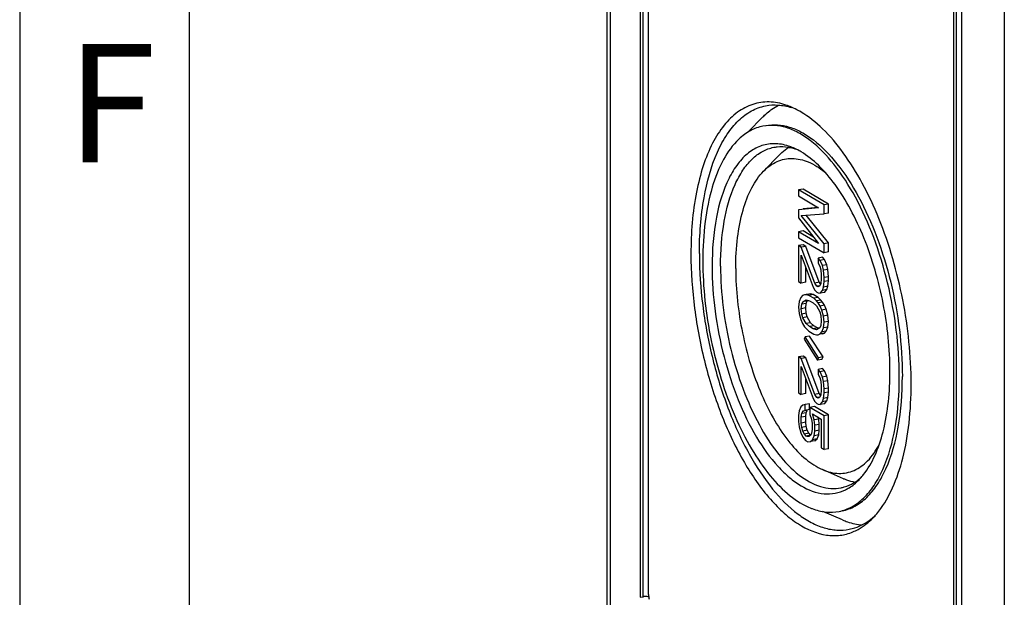
# Model space of a CAD drawing. Units: millimetres. Extents: x 0 to 594, y 0 to 420.
# Drawn here: x 0 to 29, y 34 to 51 of the extents above; entities that cross this region are included whole.
import ezdxf

# ---------------------------------------------------------------- set-up
doc = ezdxf.new("R2010")
doc.units = ezdxf.units.MM
doc.header["$LTSCALE"] = 32.67
doc.layers.add('610-007-01_DXF_FORMAT', color=7, linetype='CONTINUOUS')
doc.layers.add('KASTEN-TK-11DXF_CONTINUOUS_LINE', color=7, linetype='CONTINUOUS')
doc.styles.add('TEXTSTYLE_7', font='txt', dxfattribs={"width": 0.857143})

msp = doc.modelspace()

# ---------------------------------------------------------------- linework, layer by layer
at = {"layer": '610-007-01_DXF_FORMAT', "color": 2, "linetype": 'CONTINUOUS'}
msp.add_line((0, 420), (0, 0), dxfattribs=at)
at = {"layer": '610-007-01_DXF_FORMAT', "color": 7, "linetype": 'CONTINUOUS'}
msp.add_line((5, 415), (5, 5), dxfattribs=at)
at = {"layer": 'KASTEN-TK-11DXF_CONTINUOUS_LINE', "color": 7, "linetype": 'CONTINUOUS'}
for p, q in [((17.338, 32.0295), (17.338, 76.6649)), ((18.3135, 73.4342), (18.3135, 33.9671)), ((18.5635, 34.0539), (18.5635, 73.0512)), ((29.0635, 69.6501), (29.0635, 25.0147)), ((27.5635, 67.7196), (27.5635, 28.7224)), ((27.8135, 28.3393), (27.8135, 67.8064)), ((21.9379, 48.156), (21.4964, 47.7041)), ((22.432, 47.0411), (21.9575, 46.5554)), ((23.1215, 46.0261), (22.9916, 46.0004)), ((22.9916, 46.0004), (22.9916, 45.8243)), ((23.7416, 45.5562), (22.9916, 46.0004)), ((23.8715, 45.5818), (23.1215, 46.0261)), ((22.9916, 45.8243), (23.582, 45.4745)), ((23.582, 45.4745), (22.9916, 45.4131)), ((22.9916, 45.4131), (22.9916, 45.1782)), ((23.5646, 45.4848), (23.1215, 45.4388)), ((23.8715, 45.5818), (23.7416, 45.5562)), ((23.7416, 45.2919), (23.7416, 45.5562)), ((23.8715, 45.3175), (23.8715, 45.5818)), ((22.9916, 45.1782), (23.582, 44.4173)), ((23.0714, 45.2484), (23.7416, 45.2919)), ((23.7416, 44.4109), (23.0714, 45.2484)), ((23.8715, 44.4366), (23.2144, 45.2577)), ((23.8715, 45.3175), (23.7416, 45.2919)), ((23.1215, 44.7928), (22.9916, 44.7671)), ((22.9916, 44.7671), (22.9916, 44.5909)), ((23.582, 44.4173), (22.9916, 44.7671)), ((23.4347, 44.6072), (23.1215, 44.7928)), ((22.9916, 44.5909), (23.7416, 44.1466)), ((23.1215, 44.3816), (22.9916, 44.356)), ((22.9916, 44.356), (22.9916, 43.2988)), ((23.0714, 44.3087), (22.9916, 44.356)), ((23.2013, 44.3344), (23.0714, 44.3087)), ((23.4703, 43.2502), (23.0714, 44.3087)), ((23.2013, 44.3344), (23.1215, 44.3816)), ((23.6002, 43.2758), (23.2013, 44.3344)), ((23.8715, 44.4366), (23.7416, 44.4109)), ((23.7416, 44.1466), (23.7416, 44.4109)), ((23.8715, 44.1723), (23.8715, 44.4366)), ((23.0714, 44.0738), (23.4224, 43.1317)), ((23.0714, 43.2516), (23.0714, 44.0738)), ((23.696, 44.012), (23.5661, 43.9863)), ((23.5661, 43.9863), (23.5661, 43.8395)), ((23.6299, 43.9191), (23.5661, 43.9863)), ((23.7598, 43.9448), (23.6299, 43.9191)), ((23.6937, 43.7639), (23.6299, 43.9191)), ((23.7598, 43.9448), (23.696, 44.012)), ((23.8715, 44.1723), (23.7416, 44.1466)), ((23.8236, 43.7895), (23.7598, 43.9448)), ((23.2013, 43.2772), (23.2013, 43.7252)), ((23.5661, 43.8395), (23.6139, 43.7524)), ((23.6139, 43.7524), (23.6458, 43.6454)), ((23.6458, 43.6454), (23.6618, 43.4891)), ((23.8236, 43.7895), (23.6937, 43.7639)), ((23.7256, 43.6275), (23.6937, 43.7639)), ((23.8555, 43.6531), (23.7256, 43.6275)), ((23.7416, 43.4125), (23.7256, 43.6275)), ((23.8555, 43.6531), (23.8236, 43.7895)), ((23.8715, 43.4381), (23.8555, 43.6531)), ((23.6618, 43.3716), (23.6458, 43.2343)), ((23.6618, 43.4891), (23.6618, 43.3716)), ((23.8715, 43.4381), (23.7416, 43.4125)), ((23.7416, 43.295), (23.7416, 43.4125)), ((23.8715, 43.3207), (23.7416, 43.295)), ((23.8555, 43.1539), (23.8715, 43.3207)), ((23.8715, 43.3207), (23.8715, 43.4381)), ((22.9916, 43.2988), (23.0714, 43.2516)), ((23.2013, 43.2772), (23.0714, 43.2516)), ((23.4224, 43.1317), (23.4703, 43.0446)), ((23.6002, 43.2758), (23.4703, 43.2502)), ((23.5341, 43.1536), (23.4703, 43.2502)), ((23.4703, 43.0446), (23.5341, 42.9774)), ((23.6131, 43.1692), (23.5341, 43.1536)), ((23.5661, 43.1347), (23.5341, 43.1536)), ((23.6139, 43.1651), (23.5661, 43.1347)), ((23.6332, 43.2259), (23.6002, 43.2758)), ((23.6458, 43.2343), (23.6139, 43.1651)), ((23.6299, 42.9501), (23.6937, 43.0297)), ((23.6937, 43.0297), (23.7256, 43.1283)), ((23.8236, 43.0554), (23.6937, 43.0297)), ((23.7256, 43.1283), (23.7416, 43.295)), ((23.8555, 43.1539), (23.7256, 43.1283)), ((23.7598, 42.9757), (23.8236, 43.0554)), ((23.8236, 43.0554), (23.8555, 43.1539)), ((23.0554, 42.8205), (23.0075, 42.7021)), ((23.1033, 42.8803), (23.0554, 42.8205)), ((23.1671, 42.9012), (23.1033, 42.8803)), ((23.1192, 42.6946), (23.215, 42.7554)), ((23.215, 42.9022), (23.1671, 42.9012)), ((23.297, 42.9268), (23.2134, 42.9103)), ((23.3449, 42.9279), (23.215, 42.9022)), ((23.2948, 42.8843), (23.215, 42.9022)), ((23.215, 42.7554), (23.3107, 42.728)), ((23.2491, 42.7203), (23.2767, 42.7377)), ((23.4247, 42.91), (23.2948, 42.8843)), ((23.4384, 42.7992), (23.2948, 42.8843)), ((23.3449, 42.9279), (23.297, 42.9268)), ((23.3107, 42.728), (23.4224, 42.6618)), ((23.4247, 42.91), (23.3449, 42.9279)), ((23.5683, 42.8249), (23.4247, 42.91)), ((23.5683, 42.8249), (23.4384, 42.7992)), ((23.5182, 42.7226), (23.4384, 42.7992)), ((23.6481, 42.7482), (23.5182, 42.7226)), ((23.5341, 42.9774), (23.5661, 42.9585)), ((23.5661, 42.9585), (23.6299, 42.9501)), ((23.6481, 42.7482), (23.5683, 42.8249)), ((23.7598, 42.9757), (23.6299, 42.9501)), ((23.696, 42.6905), (23.6481, 42.7482)), ((23.0075, 42.7021), (22.9916, 42.5353)), ((22.9916, 42.5353), (23.0075, 42.3497)), ((23.0714, 42.4881), (23.0873, 42.6254)), ((23.2013, 42.5137), (23.0714, 42.4881)), ((23.0873, 42.3318), (23.0714, 42.4881)), ((23.0873, 42.6254), (23.1192, 42.6946)), ((23.2172, 42.6511), (23.0873, 42.6254)), ((23.2491, 42.7203), (23.1192, 42.6946)), ((23.2013, 42.5137), (23.2172, 42.6511)), ((23.2172, 42.3574), (23.2013, 42.5137)), ((23.2172, 42.6511), (23.2491, 42.7203)), ((23.4224, 42.6618), (23.5182, 42.5758)), ((23.5661, 42.6649), (23.5182, 42.7226)), ((23.5182, 42.5758), (23.6139, 42.4016)), ((23.696, 42.6905), (23.5661, 42.6649)), ((23.6299, 42.5683), (23.5661, 42.6649)), ((23.7598, 42.594), (23.6299, 42.5683)), ((23.6778, 42.4519), (23.6299, 42.5683)), ((23.8077, 42.4775), (23.6778, 42.4519)), ((23.7256, 42.2767), (23.6778, 42.4519)), ((23.7598, 42.594), (23.696, 42.6905)), ((23.8077, 42.4775), (23.7598, 42.594)), ((23.8555, 42.3023), (23.8077, 42.4775)), ((23.0075, 42.3497), (23.0554, 42.1745)), ((23.0554, 42.1745), (23.1033, 42.058)), ((23.2172, 42.3574), (23.0873, 42.3318)), ((23.1192, 42.2248), (23.0873, 42.3318)), ((23.2491, 42.2504), (23.1192, 42.2248)), ((23.215, 42.0506), (23.1192, 42.2248)), ((23.2491, 42.2504), (23.2172, 42.3574)), ((23.3449, 42.0763), (23.2491, 42.2504)), ((23.6139, 42.4016), (23.6458, 42.2946)), ((23.6458, 42.2946), (23.6618, 42.1383)), ((23.8555, 42.3023), (23.7256, 42.2767)), ((23.7416, 42.091), (23.7256, 42.2767)), ((23.8715, 42.1167), (23.8555, 42.3023)), ((23.1033, 42.058), (23.1671, 41.9615)), ((23.1671, 41.9615), (23.215, 41.9038)), ((23.3449, 42.0763), (23.215, 42.0506)), ((23.3107, 41.9645), (23.215, 42.0506)), ((23.215, 41.9038), (23.2948, 41.8271)), ((23.4406, 41.9902), (23.3107, 41.9645)), ((23.4224, 41.8983), (23.3107, 41.9645)), ((23.4406, 41.9902), (23.3449, 42.0763)), ((23.5523, 41.924), (23.4224, 41.8983)), ((23.5182, 41.871), (23.4224, 41.8983)), ((23.5523, 41.924), (23.4406, 41.9902)), ((23.6139, 41.9317), (23.5182, 41.871)), ((23.5864, 41.9143), (23.5523, 41.924)), ((23.6458, 42.0009), (23.6139, 41.9317)), ((23.6618, 42.1383), (23.6458, 42.0009)), ((23.6778, 41.8058), (23.7256, 41.9243)), ((23.7256, 41.9243), (23.7416, 42.091)), ((23.8555, 41.9499), (23.7256, 41.9243)), ((23.8715, 42.1167), (23.7416, 42.091)), ((23.8077, 41.8315), (23.8555, 41.9499)), ((23.8555, 41.9499), (23.8715, 42.1167)), ((23.1831, 41.6584), (23.1512, 41.5892)), ((23.1512, 41.5892), (23.5501, 40.9711)), ((23.313, 41.684), (23.1831, 41.6584)), ((23.582, 41.0403), (23.1831, 41.6584)), ((23.2948, 41.8271), (23.4384, 41.7421)), ((23.7119, 41.066), (23.313, 41.684)), ((23.4384, 41.7421), (23.5182, 41.7242)), ((23.5182, 41.7242), (23.5661, 41.7252)), ((23.5661, 41.7252), (23.6299, 41.7461)), ((23.6299, 41.7461), (23.6778, 41.8058)), ((23.7598, 41.7717), (23.6299, 41.7461)), ((23.696, 41.7508), (23.6315, 41.7381)), ((23.8077, 41.8315), (23.6778, 41.8058)), ((23.696, 41.7508), (23.7598, 41.7717)), ((23.7598, 41.7717), (23.8077, 41.8315)), ((23.1215, 41.0927), (22.9916, 41.0671)), ((22.9916, 41.0671), (22.9916, 40.0099)), ((23.0714, 41.0198), (22.9916, 41.0671)), ((23.2013, 41.0454), (23.0714, 41.0198)), ((23.4703, 39.9612), (23.0714, 41.0198)), ((23.2013, 41.0454), (23.1215, 41.0927)), ((23.6002, 39.9869), (23.2013, 41.0454)), ((23.5501, 40.9711), (23.582, 41.0403)), ((23.68, 40.9968), (23.5501, 40.9711)), ((23.7119, 41.066), (23.582, 41.0403)), ((23.68, 40.9968), (23.7119, 41.066)), ((23.0714, 40.7849), (23.4224, 39.8428)), ((23.0714, 39.9626), (23.0714, 40.7849)), ((23.696, 40.723), (23.5661, 40.6974)), ((23.5661, 40.6974), (23.5661, 40.5506)), ((23.6299, 40.6302), (23.5661, 40.6974)), ((23.7598, 40.6559), (23.696, 40.723)), ((23.2013, 39.9883), (23.2013, 40.4363)), ((23.5661, 40.5506), (23.6139, 40.4635)), ((23.6139, 40.4635), (23.6458, 40.3565)), ((23.7598, 40.6559), (23.6299, 40.6302)), ((23.6937, 40.4749), (23.6299, 40.6302)), ((23.8236, 40.5006), (23.6937, 40.4749)), ((23.7256, 40.3386), (23.6937, 40.4749)), ((23.8236, 40.5006), (23.7598, 40.6559)), ((23.8555, 40.3642), (23.8236, 40.5006)), ((23.6458, 40.3565), (23.6618, 40.2002)), ((23.6618, 40.2002), (23.6618, 40.0827)), ((23.8555, 40.3642), (23.7256, 40.3386)), ((23.7416, 40.1236), (23.7256, 40.3386)), ((23.8715, 40.1492), (23.7416, 40.1236)), ((23.7416, 40.0061), (23.7416, 40.1236)), ((23.8715, 40.1492), (23.8555, 40.3642)), ((23.8715, 40.0317), (23.8715, 40.1492)), ((22.9916, 40.0099), (23.0714, 39.9626)), ((23.2013, 39.9883), (23.0714, 39.9626)), ((23.4224, 39.8428), (23.4703, 39.7557)), ((23.6002, 39.9869), (23.4703, 39.9612)), ((23.5341, 39.8647), (23.4703, 39.9612)), ((23.6131, 39.8803), (23.5341, 39.8647)), ((23.5661, 39.8458), (23.5341, 39.8647)), ((23.6139, 39.8762), (23.5661, 39.8458)), ((23.6332, 39.937), (23.6002, 39.9869)), ((23.6458, 39.9453), (23.6139, 39.8762)), ((23.6618, 40.0827), (23.6458, 39.9453)), ((23.6937, 39.7408), (23.7256, 39.8394)), ((23.7256, 39.8394), (23.7416, 40.0061)), ((23.8555, 39.865), (23.7256, 39.8394)), ((23.8715, 40.0317), (23.7416, 40.0061)), ((23.8236, 39.7664), (23.8555, 39.865)), ((23.8555, 39.865), (23.8715, 40.0317)), ((23.0554, 39.5903), (23.0075, 39.4719)), ((23.1192, 39.6406), (23.0554, 39.5903)), ((23.1831, 39.6615), (23.1192, 39.6406)), ((23.313, 39.6872), (23.1831, 39.6615)), ((23.1831, 39.4854), (23.1831, 39.6615)), ((23.313, 39.511), (23.313, 39.6872)), ((23.4566, 39.6021), (23.3267, 39.5765)), ((23.3267, 39.5765), (23.3267, 39.3709)), ((23.7416, 39.3307), (23.3267, 39.5765)), ((23.8715, 39.3563), (23.4566, 39.6021)), ((23.4703, 39.7557), (23.5341, 39.6885)), ((23.5341, 39.6885), (23.5661, 39.6696)), ((23.5661, 39.6696), (23.6299, 39.6611)), ((23.6299, 39.6611), (23.6937, 39.7408)), ((23.7598, 39.6868), (23.6299, 39.6611)), ((23.8236, 39.7664), (23.6937, 39.7408)), ((23.7598, 39.6868), (23.8236, 39.7664)), ((23.0075, 39.4719), (22.9916, 39.3345)), ((22.9916, 39.3345), (22.9916, 39.1583)), ((23.0714, 39.2872), (23.0873, 39.3952)), ((23.2013, 39.3129), (23.0714, 39.2872)), ((23.0714, 39.111), (23.0714, 39.2872)), ((23.0873, 39.3952), (23.1192, 39.4644)), ((23.2172, 39.4209), (23.0873, 39.3952)), ((23.2491, 39.4901), (23.1192, 39.4644)), ((23.1192, 39.4644), (23.1831, 39.4854)), ((23.313, 39.511), (23.1831, 39.4854)), ((23.2013, 39.3129), (23.2172, 39.4209)), ((23.2013, 39.1367), (23.2013, 39.3129)), ((23.2172, 39.4209), (23.2491, 39.4901)), ((23.3267, 39.3709), (23.3746, 39.2251)), ((23.4544, 39.2072), (23.4065, 39.3824)), ((23.4065, 39.3824), (23.6618, 39.2311)), ((23.5843, 39.2328), (23.5698, 39.2856)), ((23.8715, 39.3563), (23.7416, 39.3307)), ((23.7416, 38.3323), (23.7416, 39.3307)), ((23.8715, 38.3579), (23.8715, 39.3563)), ((22.9916, 39.1583), (23.0075, 39.002)), ((23.0075, 39.002), (23.0554, 38.8268)), ((23.2013, 39.1367), (23.0714, 39.111)), ((23.0873, 38.9841), (23.0714, 39.111)), ((23.2172, 39.0098), (23.0873, 38.9841)), ((23.1192, 38.8771), (23.0873, 38.9841)), ((23.2172, 39.0098), (23.2013, 39.1367)), ((23.2491, 38.9028), (23.2172, 39.0098)), ((23.3746, 39.2251), (23.3905, 39.0982)), ((23.3905, 39.0982), (23.3905, 38.922)), ((23.5843, 39.2328), (23.4544, 39.2072)), ((23.4703, 39.0509), (23.4544, 39.2072)), ((23.6002, 39.0766), (23.4703, 39.0509)), ((23.4703, 38.8747), (23.4703, 39.0509)), ((23.6002, 39.0766), (23.5843, 39.2328)), ((23.6002, 38.9004), (23.6002, 39.0766)), ((23.6618, 39.2311), (23.6618, 38.3795)), ((23.0554, 38.8268), (23.1192, 38.7009)), ((23.2491, 38.9028), (23.1192, 38.8771)), ((23.1671, 38.79), (23.1192, 38.8771)), ((23.1192, 38.7009), (23.199, 38.5949)), ((23.297, 38.8157), (23.1671, 38.79)), ((23.215, 38.7323), (23.1671, 38.79)), ((23.3449, 38.758), (23.215, 38.7323)), ((23.2469, 38.7134), (23.215, 38.7323)), ((23.2948, 38.7144), (23.2469, 38.7134)), ((23.297, 38.8157), (23.2491, 38.9028)), ((23.3426, 38.7448), (23.2948, 38.7144)), ((23.3449, 38.758), (23.297, 38.8157)), ((23.3746, 38.814), (23.3426, 38.7448)), ((23.3905, 38.922), (23.3746, 38.814)), ((23.4065, 38.6189), (23.4544, 38.7373)), ((23.4544, 38.7373), (23.4703, 38.8747)), ((23.5843, 38.763), (23.4544, 38.7373)), ((23.6002, 38.9004), (23.4703, 38.8747)), ((23.5364, 38.6445), (23.5843, 38.763)), ((23.5843, 38.763), (23.6002, 38.9004)), ((23.199, 38.5949), (23.2629, 38.5571)), ((23.2629, 38.5571), (23.3426, 38.5686)), ((23.3426, 38.5686), (23.4065, 38.6189)), ((23.4726, 38.5942), (23.3426, 38.5686)), ((23.5364, 38.6445), (23.4065, 38.6189)), ((23.4726, 38.5942), (23.5364, 38.6445)), ((23.6618, 38.3795), (23.7416, 38.3323)), ((23.8715, 38.3579), (23.7416, 38.3323)), ((24.3216, 37.4718), (23.6981, 37.7407)), ((24.2883, 36.2528), (23.704, 36.5048))]:
    msp.add_line(p, q, dxfattribs=at)
at = {"layer": 'KASTEN-TK-11DXF_CONTINUOUS_LINE', "color": 9, "linetype": 'CONTINUOUS'}
for p, q in [((17.4385, 31.9013), (17.4385, 76.5367)), ((18.4001, 33.9842), (18.4001, 73.4513)), ((27.6501, 28.7395), (27.6501, 67.7367)), ((18.3135, 33.9671), (18.4001, 33.9842))]:
    msp.add_line(p, q, dxfattribs=at)
at = {"layer": 'KASTEN-TK-11DXF_CONTINUOUS_LINE', "color": 7, "linetype": 'CONTINUOUS'}
for centre, radius, start, end in [((22.509, 46.1445), 1.8662, 133.21029, 133.53048), ((22.2742, 46.1677), 1.1995, 90.32713, 91.43921), ((31.4537, 44.1205), 11.3902, 180.00324, 181.04906), ((24.0599, 38.3506), 1.8879, 247.84845, 249.12567), ((23.9499, 37.7921), 1.9185, 307.75525, 312.96869)]:
    msp.add_arc(centre, radius, start, end, dxfattribs=at)
for points, knots in [([(22.1201, 48.5984), (21.9577, 48.6021), (21.6236, 48.5541), (21.1619, 48.3074), (20.7597, 47.9046), (20.4223, 47.3625), (20.1532, 46.6945), (19.8804, 45.6101), (19.8135, 44.7286), (19.8135, 44.1199)], [0, 0, 0, 0, 0.0882162, 0.1791585, 0.2796173, 0.3939086, 0.523845, 0.6693118, 1, 1, 1, 1]), ([(22.786, 48.4446), (22.7307, 48.4685), (22.5174, 48.5505), (22.2884, 48.5947), (22.1201, 48.5984)], [0, 0, 0, 0, 0.2634243, 1, 1, 1, 1]), ([(20.0635, 44.1199), (20.0635, 44.6721), (20.1367, 45.6947), (20.4564, 46.8859), (20.8547, 47.6341), (21.1918, 48.0527), (21.5792, 48.3488), (21.8712, 48.4572), (22.016, 48.4858)], [0, 0, 0, 0, 0.324489, 0.5998442, 0.7167611, 0.8203688, 0.9132497, 1, 1, 1, 1]), ([(21.9379, 48.156), (21.9542, 48.1728), (22.0193, 48.2372), (22.0886, 48.2973), (22.1425, 48.339)], [0, 0, 0, 0, 0.2557433, 1, 1, 1, 1]), ([(22.016, 48.4858), (22.139, 48.5101), (22.3993, 48.5256), (22.6543, 48.4746), (22.7803, 48.4353)], [0, 0, 0, 0, 0.4872794, 1, 1, 1, 1]), ([(22.1425, 48.339), (22.1631, 48.3549), (22.2448, 48.4153), (22.3318, 48.4685), (22.3991, 48.5031)], [0, 0, 0, 0, 0.2553971, 1, 1, 1, 1]), ([(23.0635, 48.3026), (23.0405, 48.3162), (22.9503, 48.3678), (22.857, 48.414), (22.786, 48.4446)], [0, 0, 0, 0, 0.2565911, 1, 1, 1, 1]), ([(26.3135, 40.2693), (26.3135, 41.1014), (26.1376, 42.7688), (25.567, 44.7535), (24.9048, 46.1838), (24.3512, 47.0816), (23.7495, 47.7983), (23.2938, 48.1662), (23.0635, 48.3026)], [0, 0, 0, 0, 0.278781, 0.5580049, 0.6876634, 0.8058982, 0.9103066, 1, 1, 1, 1]), ([(21.94, 47.8847), (21.8115, 47.8594), (21.5529, 47.7646), (21.3332, 47.6004), (21.2313, 47.5047)], [0, 0, 0, 0, 0.4836987, 1, 1, 1, 1]), ([(25.9635, 40.4766), (25.9635, 40.9374), (25.9012, 41.8732), (25.6474, 43.2539), (25.2452, 44.5734), (24.718, 45.7554), (24.0968, 46.7321), (23.4988, 47.3621), (22.9981, 47.6961), (22.6391, 47.8516), (22.2835, 47.9208), (22.0503, 47.9065), (21.94, 47.8847)], [0, 0, 0, 0, 0.1508096, 0.3060742, 0.458562, 0.6012822, 0.7283552, 0.8360024, 0.8824665, 0.9245274, 0.9631981, 1, 1, 1, 1]), ([(22.03, 47.9025), (22.1403, 47.9243), (22.3736, 47.9386), (22.7292, 47.8695), (23.0881, 47.7139), (23.5888, 47.3801), (24.1868, 46.75), (24.8081, 45.7733), (25.3353, 44.5913), (25.7375, 43.2718), (25.9913, 41.8911), (26.0536, 40.9552), (26.0536, 40.4944)], [0, 0, 0, 0, 0.0368015, 0.0754726, 0.1175329, 0.1639938, 0.2716409, 0.3987138, 0.5414347, 0.6939235, 0.8491891, 1, 1, 1, 1]), ([(21.2237, 47.4975), (21.0439, 47.3267), (20.723, 46.8738), (20.4013, 46.0392), (20.2039, 45.028), (20.1635, 44.2974), (20.1635, 43.9125)], [0, 0, 0, 0, 0.194689, 0.427469, 0.6979579, 1, 1, 1, 1]), ([(22.2441, 47.3669), (22.1154, 47.3636), (21.8517, 47.3128), (21.4911, 47.1023), (21.177, 46.7719), (20.804, 46.1502), (20.5058, 45.1219), (20.4385, 44.2332), (20.4385, 43.7496)], [0, 0, 0, 0, 0.0877232, 0.1790412, 0.2802447, 0.3952265, 0.6703819, 1, 1, 1, 1]), ([(20.6885, 43.7496), (20.6885, 44.1936), (20.7473, 45.0157), (21.0044, 45.9733), (21.3246, 46.5748), (21.5956, 46.9113), (21.907, 47.1493), (22.1417, 47.2365), (22.2581, 47.2595)], [0, 0, 0, 0, 0.3244933, 0.5998398, 0.7167626, 0.8203718, 0.9132489, 1, 1, 1, 1]), ([(22.2581, 47.2595), (22.2923, 47.2663), (22.4322, 47.2872), (22.5757, 47.2818), (22.6808, 47.2646)], [0, 0, 0, 0, 0.2464978, 1, 1, 1, 1]), ([(22.8389, 47.2429), (22.7914, 47.2634), (22.6086, 47.3331), (22.4114, 47.3681), (22.2674, 47.3672)], [0, 0, 0, 0, 0.2640895, 1, 1, 1, 1]), ([(22.432, 47.0411), (22.4531, 47.0627), (22.5366, 47.1439), (22.6292, 47.2161), (22.7021, 47.2624)], [0, 0, 0, 0, 0.2590113, 1, 1, 1, 1]), ([(22.6808, 47.2646), (22.7013, 47.2612), (22.785, 47.2455), (22.8671, 47.222), (22.9278, 47.2005)], [0, 0, 0, 0, 0.2443521, 1, 1, 1, 1]), ([(23.0635, 47.128), (23.0449, 47.139), (22.9719, 47.1808), (22.8963, 47.2182), (22.8389, 47.2429)], [0, 0, 0, 0, 0.2565988, 1, 1, 1, 1]), ([(25.6885, 40.6396), (25.6885, 41.3116), (25.5464, 42.6584), (25.0855, 44.2614), (24.5507, 45.4166), (24.1036, 46.1417), (23.6176, 46.7207), (23.2495, 47.0178), (23.0635, 47.128)], [0, 0, 0, 0, 0.2787854, 0.5580073, 0.6876642, 0.8058992, 0.9103071, 1, 1, 1, 1]), ([(21.9578, 46.5557), (22.0716, 46.6721), (22.33, 46.867), (22.8122, 46.9667), (23.3128, 46.844), (23.6118, 46.6513), (23.7591, 46.5331)], [0, 0, 0, 0, 0.2446827, 0.4725961, 0.7160503, 1, 1, 1, 1]), ([(21.1361, 43.6784), (21.1361, 43.9839), (21.1675, 44.565), (21.3203, 45.3717), (21.5699, 46.0431), (21.818, 46.4126), (21.9578, 46.5557)], [0, 0, 0, 0, 0.3001266, 0.5699902, 0.8035383, 1, 1, 1, 1]), ([(19.8135, 44.1199), (19.8135, 43.5786), (19.89, 42.4796), (20.2005, 40.8638), (20.6904, 39.3316), (21.3283, 37.9812), (21.9763, 37.0357), (22.5446, 36.4555), (23.071, 36.0476), (23.6456, 35.7944), (24.2144, 35.7818), (24.4741, 35.8502), (24.5955, 35.9003)], [0, 0, 0, 0, 0.1538948, 0.3121824, 0.466776, 0.609968, 0.7354924, 0.7904829, 0.8400997, 0.9247591, 0.9626795, 1, 1, 1, 1]), ([(20.0654, 43.912), (20.0745, 43.4111), (20.1576, 42.3982), (20.4513, 40.9095), (20.9002, 39.4948), (21.4794, 38.2331), (22.156, 37.1939), (22.8038, 36.5261), (23.3445, 36.1736), (23.7319, 36.0098), (24.1154, 35.9378), (24.3669, 35.9539), (24.486, 35.9774)], [0, 0, 0, 0, 0.1523205, 0.3081282, 0.4604511, 0.602581, 0.7289419, 0.8360394, 0.8823544, 0.9243713, 0.9630921, 1, 1, 1, 1]), ([(20.1635, 43.9125), (20.1635, 43.1228), (20.3398, 41.5463), (20.9075, 39.684), (21.5648, 38.371), (22.1068, 37.5756), (22.6899, 36.9713), (23.1303, 36.6908), (23.3481, 36.6021)], [0, 0, 0, 0, 0.2852758, 0.5687495, 0.6982869, 0.8144744, 0.9150592, 1, 1, 1, 1]), ([(20.4385, 43.7496), (20.4385, 43.3053), (20.5023, 42.4033), (20.7607, 41.0787), (21.1678, 39.8265), (21.6966, 38.7292), (22.2331, 37.9674), (22.7027, 37.5078), (23.1357, 37.1913), (23.6095, 37.0071), (24.0711, 37.0264), (24.2795, 37.0971), (24.3766, 37.145)], [0, 0, 0, 0, 0.1549233, 0.3142032, 0.4694465, 0.6126836, 0.7375309, 0.7919513, 0.8409108, 0.9244289, 0.9622562, 1, 1, 1, 1]), ([(20.6885, 43.7496), (20.6885, 43.3425), (20.7435, 42.5156), (20.9678, 41.2956), (21.3232, 40.1295), (21.7888, 39.0853), (22.3388, 38.2216), (22.9425, 37.5843), (23.5027, 37.257), (23.9402, 37.1718), (24.1463, 37.1845), (24.2438, 37.2037)], [0, 0, 0, 0, 0.1508632, 0.3061859, 0.4587292, 0.6015, 0.7286172, 0.8363022, 0.9245001, 0.9631847, 1, 1, 1, 1]), ([(21.1361, 43.6784), (21.1361, 43.0406), (21.2774, 41.7669), (21.7332, 40.2606), (22.261, 39.1955), (22.697, 38.547), (23.1667, 38.0509), (23.5217, 37.8169), (23.6978, 37.7409)], [0, 0, 0, 0, 0.2844084, 0.5673194, 0.6968845, 0.813357, 0.9144553, 1, 1, 1, 1]), ([(24.187, 36.5045), (24.3187, 36.5305), (24.5844, 36.6291), (24.9368, 36.8985), (25.2435, 37.2793), (25.606, 37.96), (25.8969, 39.0439), (25.9635, 39.9742), (25.9635, 40.4766)], [0, 0, 0, 0, 0.0867525, 0.1796311, 0.2832352, 0.4001509, 0.6755119, 1, 1, 1, 1]), ([(24.2772, 36.5223), (24.409, 36.5483), (24.6746, 36.647), (25.027, 36.9164), (25.3337, 37.2972), (25.6961, 37.9779), (25.987, 39.0617), (26.0536, 39.992), (26.0536, 40.4944)], [0, 0, 0, 0, 0.0867503, 0.1796312, 0.2832389, 0.4001558, 0.675511, 1, 1, 1, 1]), ([(24.9103, 37.5947), (25.0434, 37.7636), (25.2771, 38.1729), (25.6118, 39.1856), (25.6885, 40.0426), (25.6885, 40.6396)], [0, 0, 0, 0, 0.2022795, 0.4383116, 1, 1, 1, 1]), ([(25.3616, 36.5142), (25.5244, 36.7238), (25.8101, 37.23), (26.1, 38.113), (26.2768, 39.1468), (26.3135, 39.8839), (26.3135, 40.2693)], [0, 0, 0, 0, 0.202462, 0.4384009, 0.7060217, 1, 1, 1, 1]), ([(23.6978, 37.7409), (23.8485, 37.6759), (24.1647, 37.5932), (24.6531, 37.688), (25.0717, 37.9991), (25.2752, 38.2966), (25.3663, 38.465)], [0, 0, 0, 0, 0.2440972, 0.4715489, 0.7151601, 1, 1, 1, 1]), ([(24.6143, 37.3463), (24.6339, 37.3578), (24.7131, 37.4073), (24.7871, 37.4649), (24.8398, 37.5119)], [0, 0, 0, 0, 0.243948, 1, 1, 1, 1]), ([(24.7751, 37.4403), (24.7868, 37.4523), (24.834, 37.5019), (24.8783, 37.5541), (24.9103, 37.5947)], [0, 0, 0, 0, 0.2448122, 1, 1, 1, 1]), ([(24.2438, 37.2037), (24.2759, 37.2101), (24.405, 37.2414), (24.5282, 37.2956), (24.6143, 37.3463)], [0, 0, 0, 0, 0.2468817, 1, 1, 1, 1]), ([(24.3216, 37.4719), (24.3489, 37.4601), (24.4555, 37.4173), (24.5669, 37.3858), (24.6507, 37.3707)], [0, 0, 0, 0, 0.258865, 1, 1, 1, 1]), ([(24.3766, 37.145), (24.4123, 37.1626), (24.5575, 37.243), (24.6871, 37.3501), (24.7751, 37.4403)], [0, 0, 0, 0, 0.2399601, 1, 1, 1, 1]), ([(23.3873, 36.5867), (23.5178, 36.5369), (23.7833, 36.4685), (24.0585, 36.4791), (24.187, 36.5045)], [0, 0, 0, 0, 0.5163052, 1, 1, 1, 1]), ([(25.1826, 36.3083), (25.1982, 36.3242), (25.2607, 36.3902), (25.3194, 36.4599), (25.3616, 36.5142)], [0, 0, 0, 0, 0.2444548, 1, 1, 1, 1]), ([(24.2883, 36.2528), (24.3365, 36.232), (24.5229, 36.1595), (24.7212, 36.1159), (24.8685, 36.1054)], [0, 0, 0, 0, 0.262135, 1, 1, 1, 1]), ([(24.486, 35.9774), (24.5425, 35.9886), (24.7713, 36.0484), (24.9833, 36.1661), (25.1245, 36.2753)], [0, 0, 0, 0, 0.2439505, 1, 1, 1, 1]), ([(24.5955, 35.9003), (24.6484, 35.9221), (24.8645, 36.0258), (25.0554, 36.1781), (25.1826, 36.3083)], [0, 0, 0, 0, 0.2391955, 1, 1, 1, 1]), ([(18.4849, 33.991), (18.4632, 33.9914), (18.4347, 33.99), (18.4066, 33.9855), (18.4001, 33.9842)], [0, 0, 0, 0, 0.7641883, 1, 1, 1, 1]), ([(18.5702, 33.9794), (18.5639, 33.9812), (18.5359, 33.9878), (18.5071, 33.9905), (18.4849, 33.991)], [0, 0, 0, 0, 0.2279311, 1, 1, 1, 1])]:
    msp.add_open_spline(points, degree=3, knots=knots, dxfattribs=at)
msp.add_open_spline([(18.5635, 34.0539), (18.5635, 34.0057), (18.571, 33.9571), (18.5846, 33.9108)], degree=3, dxfattribs=at)

# ---------------------------------------------------------------- texts
at = {"layer": '610-007-01_DXF_FORMAT', "color": 5, "linetype": 'CONTINUOUS', "insert": (1.38, 50.3098), "char_height": 3.493164, "width": 3.742676, "attachment_point": 1, "line_spacing_factor": 0.9, "style": 'TEXTSTYLE_7'}
msp.add_mtext('\\Q0.000018724;F', dxfattribs=at)

doc.saveas('drawing.dxf')
